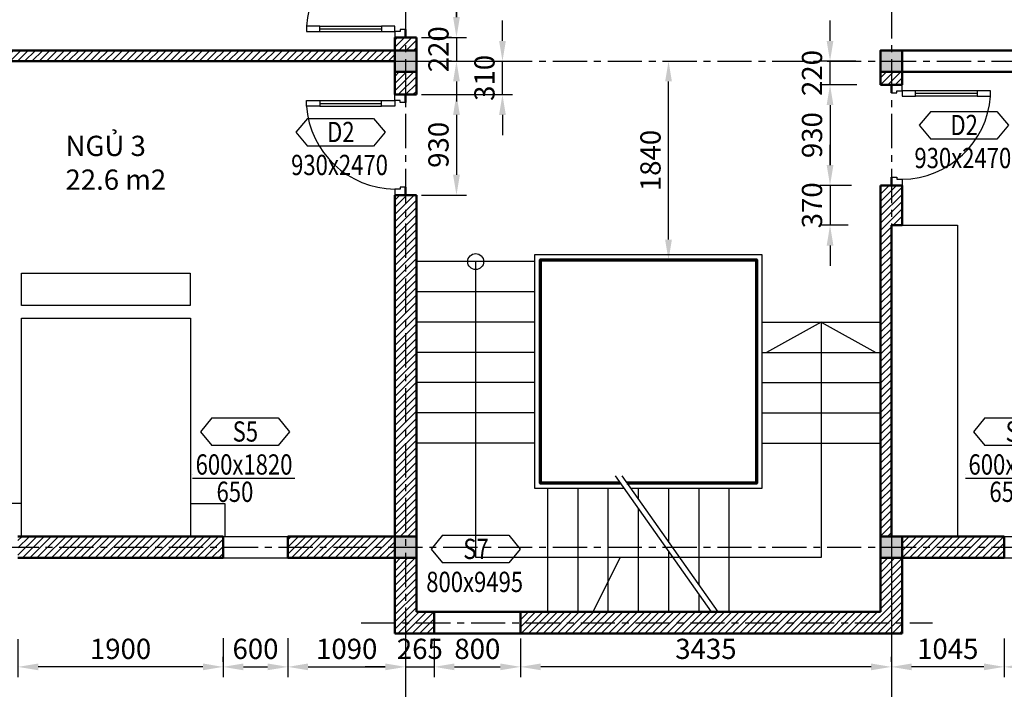
# Model space of a CAD drawing. Units: millimetres. Extents: x -446301 to -15901, y -153170 to -69002.
# Drawn here: x -102408 to -93288, y -86163 to -79963 of the extents above; entities that cross this region are included whole.
import ezdxf
from ezdxf.enums import TextEntityAlignment as Align

# ---------------------------------------------------------------- set-up
doc = ezdxf.new("R2010")
doc.units = ezdxf.units.MM
doc.linetypes.add('CENTER', pattern=[50.8, 31.75, -6.35, 6.35, -6.35])
for name, color, linetype in [('A-ANNO-DIM', 42, 'Continuous'), ('A-ANNO-FURN', 144, 'Continuous'), ('A-ANNO-HATCH', 9, 'Continuous'), ('A-ANNO-TEXT', 3, 'Continuous'), ('A-OBJECT-GLASS', 152, 'Continuous'), ('A-SKTCH-GRID', 8, 'CENTER')]:
    doc.layers.add(name, color=color, linetype=linetype)
for name, color, linetype, lineweight in [('A-OBJECT-CONCRETE', 2, 'Continuous', 50), ('A-OBJECT-STEEL', 6, 'Continuous', 70), ('A-OBJECT-WALL', 4, 'Continuous', 50)]:
    doc.layers.add(name, color=color, linetype=linetype, lineweight=lineweight)
doc.styles.add('TXTD', font='arial.ttf')
doc.styles.add('TXTS', font='arial.ttf', dxfattribs={"width": 0.8})
doc.dimstyles.new('DIM75', dxfattribs={"dimscale": 75, "dimtxt": 2.5, "dimasz": 2.5, "dimexe": 1.25, "dimexo": 0.625, "dimtad": 1, "dimdec": 0, "dimtxsty": 'TXTS', "dimcen": 2.5, "dimadec": 0, "dimazin": 0, "dimtfac": 1, "dimtdec": 0, "dimtmove": 0, "dimatfit": 3, "dimfxl": 0, "dimarcsym": 0})
pattern_1 = [(45, (-192942.59, -81011.635), (-33.67596, 33.67596), [])]

# ---------------------------------------------------------------- blocks, each defined once
blk = doc.blocks.new('cot')
at = {"layer": 'A-OBJECT-CONCRETE'}
blk.add_hatch(color=256, dxfattribs=at).paths.add_polyline_path([(1094.2, 6908.3), (1094.2, 7108.3), (894.2, 7108.3), (894.2, 6908.3)])
blk.add_lwpolyline([(894.2, 6908.3), (1094.2, 6908.3), (1094.2, 7108.3), (894.2, 7108.3)], close=True, dxfattribs=at)
blk = doc.blocks.new('Tru')
at = {"layer": 'A-OBJECT-WALL'}
blk.add_blockref('cot', (-994.2, -7008.3), dxfattribs=at)
blk = doc.blocks.new('So cua')
at = {"layer": 'A-ANNO-TEXT'}
for p, q in [((-306.5, 256.2), (-412.8, 128.1)), ((-306.5, 256.2), (306.5, 256.2)), ((306.5, 256.2), (412.8, 128.1)), ((-412.8, 128.1), (-306.5, 0)), ((412.8, 128.1), (306.5, 0)), ((306.5, 0), (-306.5, 0))]:
    blk.add_line(p, q, dxfattribs=at)
at = {"layer": 'A-ANNO-TEXT', "style": 'TXTS', "width": 0.8}
for tag, p in [('DN', (3, 36.7)), ('000X0000', (-9.3, -268.7))]:
    blk.add_attdef(tag, text='', height=187.5, dxfattribs=at).set_placement(p, align=Align.CENTER)
blk = doc.blocks.new('so cua 1')
at = {"layer": 'A-ANNO-DIM'}
blk.add_line((-474.5, 31.7), (-474.5, 31.7), dxfattribs=at)
at = {"layer": 'A-ANNO-TEXT'}
for p, q in [((-293.9, 556.6), (-400.3, 428.5)), ((-293.9, 556.6), (319, 556.6)), ((319, 556.6), (425.4, 428.5)), ((-400.3, 428.5), (-293.9, 300.4)), ((425.4, 428.5), (319, 300.4)), ((319, 300.4), (-293.9, 300.4)), ((-474.5, 0), (474.5, 0))]:
    blk.add_line(p, q, dxfattribs=at)
at = {"layer": 'A-ANNO-TEXT', "style": 'TXTS', "width": 0.8}
for tag, p in [('DN', (15.6, 337.1)), ('000X0000', (3.2, 31.7))]:
    blk.add_attdef(tag, text='', height=187.5, dxfattribs=at).set_placement(p, align=Align.CENTER)
blk.add_attdef('0000', (-251.4, -221.2), '', height=187.5, dxfattribs=at)
blk = doc.blocks.new('*D124')
at = {"layer": 'A-ANNO-DIM', "color": 0, "lineweight": -2, "transparency": 16777216}
for p, q in [((-93289.1, -85691.6), (-93289.1, -86048.9)), ((-92689.1, -85690.9), (-92689.1, -86048.9)), ((-93101.6, -85955.2), (-92876.6, -85955.2))]:
    blk.add_line(p, q, dxfattribs=at)
at = {"layer": 'A-ANNO-DIM', "color": 0, "transparency": 16777216}
for points in [[(-93101.6, -85923.9), (-93101.6, -85986.4), (-93289.1, -85955.2)], [(-92876.6, -85923.9), (-92876.6, -85986.4), (-92689.1, -85955.2)]]:
    blk.add_solid(points, dxfattribs=at)
at = {"layer": 'Defpoints', "color": 0, "transparency": 16777216}
for p in [(-93289.1, -85644.7), (-92689.1, -85644), (-92689.1, -85955.2)]:
    blk.add_point(p, dxfattribs=at)
at = {"layer": 'A-ANNO-DIM', "color": 0, "transparency": 16777216, "insert": (-92989.1, -85812.6), "char_height": 187.5, "attachment_point": 5, "style": 'TXTS', "bg_fill": 3, "box_fill_scale": 1.1, "bg_fill_color": 256, "bg_fill_true_color": 13158600, "bg_fill_transparency": 0}
blk.add_mtext('600', dxfattribs=at)
blk = doc.blocks.new('*D125')
at = {"layer": 'A-ANNO-DIM', "color": 0, "lineweight": -2, "transparency": 16777216}
for p, q in [((-94334.1, -83417.4), (-94334.1, -86048.9)), ((-93476.6, -85955.2), (-94146.6, -85955.2)), ((-93289.1, -86002.1), (-93289.1, -86048.9))]:
    blk.add_line(p, q, dxfattribs=at)
at = {"layer": 'A-ANNO-DIM', "color": 0, "transparency": 16777216}
for points in [[(-94146.6, -85923.9), (-94146.6, -85986.4), (-94334.1, -85955.2)], [(-93476.6, -85923.9), (-93476.6, -85986.4), (-93289.1, -85955.2)]]:
    blk.add_solid(points, dxfattribs=at)
at = {"layer": 'Defpoints', "color": 0, "transparency": 16777216}
for p in [(-94334.1, -83370.5), (-94334.1, -85955.2), (-93289.1, -85955.2)]:
    blk.add_point(p, dxfattribs=at)
at = {"layer": 'A-ANNO-DIM', "color": 0, "transparency": 16777216, "insert": (-93811.6, -85812.6), "char_height": 187.5, "attachment_point": 5, "style": 'TXTS', "bg_fill": 3, "box_fill_scale": 1.1, "bg_fill_color": 256, "bg_fill_true_color": 13158600, "bg_fill_transparency": 0}
blk.add_mtext('1045', dxfattribs=at)
blk = doc.blocks.new('*D126')
at = {"layer": 'A-ANNO-DIM', "color": 0, "lineweight": -2, "transparency": 16777216}
for p, q in [((-97769.1, -85693.4), (-97769.1, -86048.9)), ((-94334.1, -85908.3), (-94334.1, -85861.4)), ((-94521.6, -85955.2), (-97581.6, -85955.2))]:
    blk.add_line(p, q, dxfattribs=at)
at = {"layer": 'A-ANNO-DIM', "color": 0, "transparency": 16777216}
for points in [[(-97581.6, -85923.9), (-97581.6, -85986.4), (-97769.1, -85955.2)], [(-94521.6, -85923.9), (-94521.6, -85986.4), (-94334.1, -85955.2)]]:
    blk.add_solid(points, dxfattribs=at)
at = {"layer": 'Defpoints', "color": 0, "transparency": 16777216}
for p in [(-97769.1, -85646.6), (-97769.1, -85955.2), (-94334.1, -85955.2)]:
    blk.add_point(p, dxfattribs=at)
at = {"layer": 'A-ANNO-DIM', "color": 0, "transparency": 16777216, "insert": (-96051.6, -85812.5), "char_height": 187.5, "attachment_point": 5, "style": 'TXTS', "bg_fill": 3, "box_fill_scale": 1.1, "bg_fill_color": 256, "bg_fill_true_color": 13158600, "bg_fill_transparency": 0}
blk.add_mtext('3435', dxfattribs=at)
blk = doc.blocks.new('*D127')
at = {"layer": 'A-ANNO-DIM', "color": 0, "lineweight": -2, "transparency": 16777216}
for p, q in [((-98569.1, -85693.4), (-98569.1, -86048.9)), ((-97769.1, -85693.4), (-97769.1, -86048.9)), ((-98381.6, -85955.2), (-97956.6, -85955.2))]:
    blk.add_line(p, q, dxfattribs=at)
at = {"layer": 'A-ANNO-DIM', "color": 0, "transparency": 16777216}
for points in [[(-98381.6, -85923.9), (-98381.6, -85986.4), (-98569.1, -85955.2)], [(-97956.6, -85923.9), (-97956.6, -85986.4), (-97769.1, -85955.2)]]:
    blk.add_solid(points, dxfattribs=at)
at = {"layer": 'Defpoints', "color": 0, "transparency": 16777216}
for p in [(-98569.1, -85646.6), (-97769.1, -85646.6), (-97769.1, -85955.2)]:
    blk.add_point(p, dxfattribs=at)
at = {"layer": 'A-ANNO-DIM', "color": 0, "transparency": 16777216, "insert": (-98169.1, -85812.6), "char_height": 187.5, "attachment_point": 5, "style": 'TXTS', "bg_fill": 3, "box_fill_scale": 1.1, "bg_fill_color": 256, "bg_fill_true_color": 13158600, "bg_fill_transparency": 0}
blk.add_mtext('800', dxfattribs=at)
blk = doc.blocks.new('*D128')
at = {"layer": 'A-ANNO-DIM', "color": 0, "lineweight": -2, "transparency": 16777216}
for p, q in [((-98834.1, -85693.4), (-98834.1, -86048.9)), ((-98569.1, -85693.4), (-98569.1, -86048.9)), ((-99021.6, -85955.2), (-99209.1, -85955.2)), ((-98834.1, -85955.2), (-98569.1, -85955.2)), ((-98381.6, -85955.2), (-98194.1, -85955.2))]:
    blk.add_line(p, q, dxfattribs=at)
at = {"layer": 'A-ANNO-DIM', "color": 0, "transparency": 16777216}
for points in [[(-99021.6, -85923.9), (-99021.6, -85986.4), (-98834.1, -85955.2)], [(-98381.6, -85923.9), (-98381.6, -85986.4), (-98569.1, -85955.2)]]:
    blk.add_solid(points, dxfattribs=at)
at = {"layer": 'Defpoints', "color": 0, "transparency": 16777216}
blk.add_point((-98569.1, -85955.2), dxfattribs=at)
at = {"layer": 'A-ANNO-DIM', "color": 0, "transparency": 16777216, "insert": (-98701.6, -85812.6), "char_height": 187.5, "attachment_point": 5, "style": 'TXTS', "bg_fill": 3, "box_fill_scale": 1.1, "bg_fill_color": 256, "bg_fill_true_color": 13158600, "bg_fill_transparency": 0}
blk.add_mtext('265', dxfattribs=at)
at = {"layer": 'Defpoints', "color": 0, "transparency": 16777216}
for p in [(-98834.1, -85646.6), (-98569.1, -85646.6)]:
    blk.add_point(p, dxfattribs=at)
blk = doc.blocks.new('*D129')
at = {"layer": 'A-ANNO-DIM', "color": 0, "lineweight": -2, "transparency": 16777216}
for p, q in [((-99924.1, -85688.9), (-99924.1, -86048.9)), ((-98834.1, -85740.3), (-98834.1, -86048.9)), ((-99736.6, -85955.2), (-99021.6, -85955.2))]:
    blk.add_line(p, q, dxfattribs=at)
at = {"layer": 'A-ANNO-DIM', "color": 0, "transparency": 16777216}
for points in [[(-99736.6, -85923.9), (-99736.6, -85986.4), (-99924.1, -85955.2)], [(-99021.6, -85923.9), (-99021.6, -85986.4), (-98834.1, -85955.2)]]:
    blk.add_solid(points, dxfattribs=at)
at = {"layer": 'Defpoints', "color": 0, "transparency": 16777216}
for p in [(-99924.1, -85642), (-98834.1, -85693.4), (-98834.1, -85955.2)]:
    blk.add_point(p, dxfattribs=at)
at = {"layer": 'A-ANNO-DIM', "color": 0, "transparency": 16777216, "insert": (-99379.1, -85812.6), "char_height": 187.5, "attachment_point": 5, "style": 'TXTS', "bg_fill": 3, "box_fill_scale": 1.1, "bg_fill_color": 256, "bg_fill_true_color": 13158600, "bg_fill_transparency": 0}
blk.add_mtext('1090', dxfattribs=at)
blk = doc.blocks.new('*D130')
at = {"layer": 'A-ANNO-DIM', "color": 0, "lineweight": -2, "transparency": 16777216}
for p, q in [((-100524.1, -85688.9), (-100524.1, -86048.9)), ((-99924.1, -85688.9), (-99924.1, -86048.9)), ((-100336.6, -85955.2), (-100111.6, -85955.2))]:
    blk.add_line(p, q, dxfattribs=at)
at = {"layer": 'A-ANNO-DIM', "color": 0, "transparency": 16777216}
for points in [[(-100336.6, -85923.9), (-100336.6, -85986.4), (-100524.1, -85955.2)], [(-100111.6, -85923.9), (-100111.6, -85986.4), (-99924.1, -85955.2)]]:
    blk.add_solid(points, dxfattribs=at)
at = {"layer": 'Defpoints', "color": 0, "transparency": 16777216}
for p in [(-100524.1, -85642), (-99924.1, -85642), (-99924.1, -85955.2)]:
    blk.add_point(p, dxfattribs=at)
at = {"layer": 'A-ANNO-DIM', "color": 0, "transparency": 16777216, "insert": (-100224.1, -85812.6), "char_height": 187.5, "attachment_point": 5, "style": 'TXTS', "bg_fill": 3, "box_fill_scale": 1.1, "bg_fill_color": 256, "bg_fill_true_color": 13158600, "bg_fill_transparency": 0}
blk.add_mtext('600', dxfattribs=at)
blk = doc.blocks.new('*D131')
at = {"layer": 'A-ANNO-DIM', "color": 0, "lineweight": -2, "transparency": 16777216}
for p, q in [((-102424.1, -85698), (-102424.1, -86048.9)), ((-100524.1, -85908.3), (-100524.1, -85861.4)), ((-100711.6, -85955.2), (-102236.6, -85955.2))]:
    blk.add_line(p, q, dxfattribs=at)
at = {"layer": 'A-ANNO-DIM', "color": 0, "transparency": 16777216}
for points in [[(-102236.6, -85923.9), (-102236.6, -85986.4), (-102424.1, -85955.2)], [(-100711.6, -85923.9), (-100711.6, -85986.4), (-100524.1, -85955.2)]]:
    blk.add_solid(points, dxfattribs=at)
at = {"layer": 'Defpoints', "color": 0, "transparency": 16777216}
for p in [(-102424.1, -85651.1), (-102424.1, -85955.2), (-100524.1, -85955.2)]:
    blk.add_point(p, dxfattribs=at)
at = {"layer": 'A-ANNO-DIM', "color": 0, "transparency": 16777216, "insert": (-101474.1, -85812.6), "char_height": 187.5, "attachment_point": 5, "style": 'TXTS', "bg_fill": 3, "box_fill_scale": 1.1, "bg_fill_color": 256, "bg_fill_true_color": 13158600, "bg_fill_transparency": 0}
blk.add_mtext('1900', dxfattribs=at)
blk = doc.blocks.new('*D143')
at = {"layer": 'A-ANNO-DIM', "color": 0, "lineweight": -2, "transparency": 16777216}
for p, q in [((-98409.2, -79196.6), (-98456.1, -79196.6)), ((-98362.4, -79384.1), (-98362.4, -79939.1)), ((-98687.2, -80126.6), (-98268.6, -80126.6))]:
    blk.add_line(p, q, dxfattribs=at)
at = {"layer": 'A-ANNO-DIM', "color": 0, "transparency": 16777216}
for points in [[(-98393.6, -79384.1), (-98331.1, -79384.1), (-98362.4, -79196.6)], [(-98393.6, -79939.1), (-98331.1, -79939.1), (-98362.4, -80126.6)]]:
    blk.add_solid(points, dxfattribs=at)
at = {"layer": 'Defpoints', "color": 0, "transparency": 16777216}
for p in [(-98362.4, -79196.6), (-98734.1, -80126.6), (-98362.4, -80126.6)]:
    blk.add_point(p, dxfattribs=at)
at = {"layer": 'A-ANNO-DIM', "color": 0, "transparency": 16777216, "insert": (-98505, -79661.6), "char_height": 187.5, "attachment_point": 5, "rotation": 90, "style": 'TXTS', "bg_fill": 3, "box_fill_scale": 1.1, "bg_fill_color": 256, "bg_fill_true_color": 13158600, "bg_fill_transparency": 0}
blk.add_mtext('930', dxfattribs=at)
blk = doc.blocks.new('*D144')
at = {"layer": 'A-ANNO-DIM', "color": 0, "lineweight": -2, "transparency": 16777216}
for p, q in [((-98362.4, -79939.1), (-98362.4, -79751.6)), ((-98409.2, -80126.6), (-98456.1, -80126.6)), ((-98362.4, -80126.6), (-98362.4, -80346.6)), ((-98409.2, -80346.6), (-98456.1, -80346.6)), ((-98362.4, -80534.1), (-98362.4, -80721.6))]:
    blk.add_line(p, q, dxfattribs=at)
at = {"layer": 'A-ANNO-DIM', "color": 0, "transparency": 16777216}
for points in [[(-98393.6, -79939.1), (-98331.1, -79939.1), (-98362.4, -80126.6)], [(-98393.6, -80534.1), (-98331.1, -80534.1), (-98362.4, -80346.6)]]:
    blk.add_solid(points, dxfattribs=at)
at = {"layer": 'Defpoints', "color": 0, "transparency": 16777216}
for p in [(-98362.4, -80126.6), (-98362.4, -80346.6), (-98362.4, -80346.6)]:
    blk.add_point(p, dxfattribs=at)
at = {"layer": 'A-ANNO-DIM', "color": 0, "transparency": 16777216, "insert": (-98505, -80236.6), "char_height": 187.5, "attachment_point": 5, "rotation": 90, "style": 'TXTS', "bg_fill": 3, "box_fill_scale": 1.1, "bg_fill_color": 256, "bg_fill_true_color": 13158600, "bg_fill_transparency": 0}
blk.add_mtext('220', dxfattribs=at)
blk = doc.blocks.new('*D145')
at = {"layer": 'A-ANNO-DIM', "color": 0, "lineweight": -2, "transparency": 16777216}
for p, q in [((-97936.4, -80159.1), (-97936.4, -79971.6)), ((-98687.2, -80346.6), (-97842.6, -80346.6)), ((-97936.4, -80656.6), (-97936.4, -80346.6)), ((-98687.2, -80656.6), (-97842.6, -80656.6)), ((-97936.4, -80844.1), (-97936.4, -81031.6))]:
    blk.add_line(p, q, dxfattribs=at)
at = {"layer": 'A-ANNO-DIM', "color": 0, "transparency": 16777216}
for points in [[(-97967.6, -80159.1), (-97905.1, -80159.1), (-97936.4, -80346.6)], [(-97967.6, -80844.1), (-97905.1, -80844.1), (-97936.4, -80656.6)]]:
    blk.add_solid(points, dxfattribs=at)
at = {"layer": 'Defpoints', "color": 0, "transparency": 16777216}
for p in [(-98734.1, -80346.6), (-97936.4, -80346.6), (-98734.1, -80656.6)]:
    blk.add_point(p, dxfattribs=at)
at = {"layer": 'A-ANNO-DIM', "color": 0, "transparency": 16777216, "insert": (-98079, -80501.6), "char_height": 187.5, "attachment_point": 5, "rotation": 90, "style": 'TXTS', "bg_fill": 3, "box_fill_scale": 1.1, "bg_fill_color": 256, "bg_fill_true_color": 13158600, "bg_fill_transparency": 0}
blk.add_mtext('310', dxfattribs=at)
blk = doc.blocks.new('*D146')
at = {"layer": 'A-ANNO-DIM', "color": 0, "lineweight": -2, "transparency": 16777216}
for p, q in [((-98687.2, -80656.6), (-98268.6, -80656.6)), ((-98362.4, -80844.1), (-98362.4, -81399.1)), ((-98687.2, -81586.6), (-98268.6, -81586.6))]:
    blk.add_line(p, q, dxfattribs=at)
at = {"layer": 'A-ANNO-DIM', "color": 0, "transparency": 16777216}
for points in [[(-98393.6, -80844.1), (-98331.1, -80844.1), (-98362.4, -80656.6)], [(-98393.6, -81399.1), (-98331.1, -81399.1), (-98362.4, -81586.6)]]:
    blk.add_solid(points, dxfattribs=at)
at = {"layer": 'Defpoints', "color": 0, "transparency": 16777216}
for p in [(-98734.1, -80656.6), (-98734.1, -81586.6), (-98362.4, -81586.6)]:
    blk.add_point(p, dxfattribs=at)
at = {"layer": 'A-ANNO-DIM', "color": 0, "transparency": 16777216, "insert": (-98505, -81121.6), "char_height": 187.5, "attachment_point": 5, "rotation": 90, "style": 'TXTS', "bg_fill": 3, "box_fill_scale": 1.1, "bg_fill_color": 256, "bg_fill_true_color": 13158600, "bg_fill_transparency": 0}
blk.add_mtext('930', dxfattribs=at)
blk = doc.blocks.new('*D147')
at = {"layer": 'A-ANNO-DIM', "color": 0, "lineweight": -2, "transparency": 16777216}
for p, q in [((-96363.4, -80346.6), (-96304.6, -80346.6)), ((-96398.3, -81999.1), (-96398.3, -80534.1)), ((-96363.4, -82186.6), (-96304.6, -82186.6))]:
    blk.add_line(p, q, dxfattribs=at)
at = {"layer": 'A-ANNO-DIM', "color": 0, "transparency": 16777216}
for points in [[(-96429.6, -80534.1), (-96367.1, -80534.1), (-96398.3, -80346.6)], [(-96429.6, -81999.1), (-96367.1, -81999.1), (-96398.3, -82186.6)]]:
    blk.add_solid(points, dxfattribs=at)
at = {"layer": 'Defpoints', "color": 0, "transparency": 16777216}
for p in [(-96410.3, -80346.6), (-96398.3, -80346.6), (-96410.3, -82186.6)]:
    blk.add_point(p, dxfattribs=at)
at = {"layer": 'A-ANNO-DIM', "color": 0, "transparency": 16777216, "insert": (-96540.9, -81266.6), "char_height": 187.5, "attachment_point": 5, "rotation": 90, "style": 'TXTS', "bg_fill": 3, "box_fill_scale": 1.1, "bg_fill_color": 256, "bg_fill_true_color": 13158600, "bg_fill_transparency": 0}
blk.add_mtext('1840', dxfattribs=at)
blk = doc.blocks.new('*D148')
at = {"layer": 'A-ANNO-DIM', "color": 0, "lineweight": -2, "transparency": 16777216}
for p, q in [((-94902.1, -80159.1), (-94902.1, -79971.6)), ((-94664.5, -80346.6), (-94995.8, -80346.6)), ((-94902.1, -80566.6), (-94902.1, -80346.6)), ((-94653.9, -80566.6), (-94995.8, -80566.6)), ((-94902.1, -80754.1), (-94902.1, -80941.6))]:
    blk.add_line(p, q, dxfattribs=at)
at = {"layer": 'A-ANNO-DIM', "color": 0, "transparency": 16777216}
for points in [[(-94933.3, -80159.1), (-94870.8, -80159.1), (-94902.1, -80346.6)], [(-94933.3, -80754.1), (-94870.8, -80754.1), (-94902.1, -80566.6)]]:
    blk.add_solid(points, dxfattribs=at)
at = {"layer": 'Defpoints', "color": 0, "transparency": 16777216}
for p in [(-94902.1, -80346.6), (-94617.6, -80346.6), (-94607, -80566.6)]:
    blk.add_point(p, dxfattribs=at)
at = {"layer": 'A-ANNO-DIM', "color": 0, "transparency": 16777216, "insert": (-95044.7, -80456.6), "char_height": 187.5, "attachment_point": 5, "rotation": 90, "style": 'TXTS', "bg_fill": 3, "box_fill_scale": 1.1, "bg_fill_color": 256, "bg_fill_true_color": 13158600, "bg_fill_transparency": 0}
blk.add_mtext('220', dxfattribs=at)
blk = doc.blocks.new('*D149')
at = {"layer": 'A-ANNO-DIM', "color": 0, "lineweight": -2, "transparency": 16777216}
for p, q in [((-94700.7, -80566.6), (-94995.8, -80566.6)), ((-94902.1, -80754.1), (-94902.1, -81309.1)), ((-94701.7, -81496.6), (-94995.8, -81496.6))]:
    blk.add_line(p, q, dxfattribs=at)
at = {"layer": 'A-ANNO-DIM', "color": 0, "transparency": 16777216}
for points in [[(-94933.3, -80754.1), (-94870.8, -80754.1), (-94902.1, -80566.6)], [(-94933.3, -81309.1), (-94870.8, -81309.1), (-94902.1, -81496.6)]]:
    blk.add_solid(points, dxfattribs=at)
at = {"layer": 'Defpoints', "color": 0, "transparency": 16777216}
for p in [(-94653.9, -80566.6), (-94902.1, -81496.6), (-94654.8, -81496.6)]:
    blk.add_point(p, dxfattribs=at)
at = {"layer": 'A-ANNO-DIM', "color": 0, "transparency": 16777216, "insert": (-95044.7, -81031.6), "char_height": 187.5, "attachment_point": 5, "rotation": 90, "style": 'TXTS', "bg_fill": 3, "box_fill_scale": 1.1, "bg_fill_color": 256, "bg_fill_true_color": 13158600, "bg_fill_transparency": 0}
blk.add_mtext('930', dxfattribs=at)
blk = doc.blocks.new('*D150')
at = {"layer": 'A-ANNO-DIM', "color": 0, "lineweight": -2, "transparency": 16777216}
for p, q in [((-94902.1, -81309.1), (-94902.1, -81121.6)), ((-94748.5, -81496.6), (-94995.8, -81496.6)), ((-94902.1, -81496.6), (-94902.1, -81866.6)), ((-94735.2, -81866.6), (-94995.8, -81866.6)), ((-94902.1, -82054.1), (-94902.1, -82241.6))]:
    blk.add_line(p, q, dxfattribs=at)
at = {"layer": 'A-ANNO-DIM', "color": 0, "transparency": 16777216}
for points in [[(-94933.3, -81309.1), (-94870.8, -81309.1), (-94902.1, -81496.6)], [(-94933.3, -82054.1), (-94870.8, -82054.1), (-94902.1, -81866.6)]]:
    blk.add_solid(points, dxfattribs=at)
at = {"layer": 'Defpoints', "color": 0, "transparency": 16777216}
for p in [(-94701.7, -81496.6), (-94902.1, -81866.6), (-94688.4, -81866.6)]:
    blk.add_point(p, dxfattribs=at)
at = {"layer": 'A-ANNO-DIM', "color": 0, "transparency": 16777216, "insert": (-95044.7, -81681.6), "char_height": 187.5, "attachment_point": 5, "rotation": 90, "style": 'TXTS', "bg_fill": 3, "box_fill_scale": 1.1, "bg_fill_color": 256, "bg_fill_true_color": 13158600, "bg_fill_transparency": 0}
blk.add_mtext('370', dxfattribs=at)

msp = doc.modelspace()

# ---------------------------------------------------------------- hatches: boundary and pattern name
at = {"layer": 'A-ANNO-HATCH'}
h = msp.add_hatch(dxfattribs=at)
h.set_pattern_fill('ANSI31', color=256, scale=15, style=0)
h.set_pattern_definition(pattern_1)
h.paths.add_polyline_path([(-98734.1, -80126.6), (-98834.1, -80126.6), (-98834.1, -80246.6), (-98734.1, -80246.6)])
h.paths.add_polyline_path([(-98834.1, -80126.6), (-98934.1, -80126.6), (-98934.1, -80246.6), (-98834.1, -80246.6)])
h = msp.add_hatch(dxfattribs=at)
h.set_pattern_fill('ANSI31', color=256, scale=15, style=0)
h.set_pattern_definition(pattern_1)
h.paths.add_polyline_path([(-98934.1, -80346.6), (-98934.1, -80246.6), (-104284.1, -80246.6), (-104284.1, -80346.6)])
h = msp.add_hatch(dxfattribs=at)
h.set_pattern_fill('ANSI31', color=256, scale=15, style=0)
h.set_pattern_definition(pattern_1)
h.paths.add_polyline_path([(-98934.1, -80656.6), (-98834.1, -80656.6), (-98834.1, -80446.6), (-98934.1, -80446.6)])
h.paths.add_polyline_path([(-98834.1, -80656.6), (-98734.1, -80656.6), (-98734.1, -80446.6), (-98834.1, -80446.6)])
h.paths.add_polyline_path([(-98834.1, -81586.6), (-98934.1, -81586.6), (-98934.1, -84746.6), (-98834.1, -84746.6)])
h.paths.add_polyline_path([(-98734.1, -81586.6), (-98834.1, -81586.6), (-98834.1, -84746.6), (-98734.1, -84746.6)])
h = msp.add_hatch(dxfattribs=at)
h.set_pattern_fill('ANSI31', color=256, scale=15, style=0)
h.set_pattern_definition(pattern_1)
h.paths.add_polyline_path([(-94334.1, -80446.6), (-94434.1, -80446.6), (-94434.1, -80566.6), (-94334.1, -80566.6)])
h.paths.add_polyline_path([(-94334.1, -80566.6), (-94234.1, -80566.6), (-94234.1, -80446.6), (-94334.1, -80446.6)])
h = msp.add_hatch(dxfattribs=at)
h.set_pattern_fill('ANSI31', color=256, scale=15, style=0)
h.set_pattern_definition(pattern_1)
h.paths.add_polyline_path([(-94234.1, -81496.6), (-94334.1, -81496.6), (-94334.1, -81866.6), (-94234.1, -81866.6)])
h.paths.add_polyline_path([(-94334.1, -81496.6), (-94434.1, -81496.6), (-94434.1, -84746.6), (-94334.1, -84746.6), (-94334.1, -81866.6)])
h = msp.add_hatch(dxfattribs=at)
h.set_pattern_fill('ANSI31', color=256, scale=15, style=0)
h.set_pattern_definition(pattern_1)
h.paths.add_polyline_path([(-104284.1, -84746.6), (-104284.1, -84846.6), (-103025.1, -84846.6), (-103025.1, -84746.6)])
h.paths.add_polyline_path([(-104284.1, -84846.6), (-104284.1, -84946.6), (-103025.1, -84946.6), (-103025.1, -84846.6)])
h.paths.add_polyline_path([(-100524.1, -84846.6), (-100524.1, -84746.6), (-102424.1, -84746.6), (-102424.1, -84846.6)])
h.paths.add_polyline_path([(-100524.1, -84946.6), (-100524.1, -84846.6), (-102424.1, -84846.6), (-102424.1, -84946.6)])
h.paths.add_polyline_path([(-98934.1, -84846.6), (-98934.1, -84746.6), (-99924.1, -84746.6), (-99924.1, -84846.6)])
h.paths.add_polyline_path([(-98934.1, -84946.6), (-98934.1, -84846.6), (-99924.1, -84846.6), (-99924.1, -84946.6)])
h = msp.add_hatch(dxfattribs=at)
h.set_pattern_fill('ANSI31', color=256, scale=15, style=0)
h.set_pattern_definition(pattern_1)
h.paths.add_polyline_path([(-93289.1, -84846.6), (-93289.1, -84746.6), (-94234.1, -84746.6), (-94234.1, -84846.6)])
h.paths.add_polyline_path([(-93289.1, -84946.6), (-93289.1, -84846.6), (-94234.1, -84846.6), (-94234.1, -84946.6)])
h = msp.add_hatch(dxfattribs=at)
h.set_pattern_fill('ANSI31', color=256, scale=15, style=0)
h.set_pattern_definition(pattern_1)
h.paths.add_polyline_path([(-98734.1, -84946.6), (-98834.1, -84946.6), (-98834.1, -85546.6), (-98569.1, -85546.6), (-98569.1, -85446.6), (-98734.1, -85446.6)])
h.paths.add_polyline_path([(-98834.1, -84946.6), (-98934.1, -84946.6), (-98934.1, -85546.6), (-98834.1, -85546.6)])
h.paths.add_polyline_path([(-98934.1, -85646.6), (-98834.1, -85646.6), (-98834.1, -85546.6), (-98934.1, -85546.6)])
h.paths.add_polyline_path([(-98569.1, -85646.6), (-98569.1, -85546.6), (-98834.1, -85546.6), (-98834.1, -85646.6)])
h = msp.add_hatch(dxfattribs=at)
h.set_pattern_fill('ANSI31', color=256, scale=15, style=0)
h.set_pattern_definition(pattern_1)
h.paths.add_polyline_path([(-94334.1, -85546.6), (-94334.1, -84946.6), (-94434.1, -84946.6), (-94434.1, -85446.6), (-97769.1, -85446.6), (-97769.1, -85546.6)])
h.paths.add_polyline_path([(-94334.1, -85646.6), (-94334.1, -85546.6), (-97769.1, -85546.6), (-97769.1, -85646.6)])
h.paths.add_polyline_path([(-94334.1, -85546.6), (-94234.1, -85546.6), (-94234.1, -84946.6), (-94334.1, -84946.6)])
h.paths.add_polyline_path([(-94334.1, -85646.6), (-94234.1, -85646.6), (-94234.1, -85546.6), (-94334.1, -85546.6)])

# ---------------------------------------------------------------- linework, layer by layer
at = {"layer": 'A-ANNO-FURN'}
for p, q in [((-99628.5, -80021.2), (-99058.1, -80021.2)), ((-99628.5, -80046), (-99058.1, -80046)), ((-99628.5, -80070.8), (-99058.1, -80070.8)), ((-98884.5, -80070.8), (-98934.1, -80070.8)), ((-98934.1, -80070.8), (-98934.1, -80126.6)), ((-98834.1, -80052.2), (-98884.5, -80052.2)), ((-98884.5, -80052.2), (-98884.5, -80070.8)), ((-98934.1, -80126.6), (-98834.1, -80126.6)), ((-94234.1, -80566.6), (-94334.1, -80566.6)), ((-94283.7, -80641), (-94283.7, -80622.4)), ((-94283.7, -80622.4), (-94234.1, -80622.4)), ((-94234.1, -80622.4), (-94234.1, -80566.6)), ((-93539.7, -80622.4), (-94110.1, -80622.4)), ((-99628.5, -80712.4), (-99058.1, -80712.4)), ((-98934.1, -80656.6), (-98834.1, -80656.6)), ((-98934.1, -80712.4), (-98934.1, -80656.6)), ((-98884.5, -80712.4), (-98934.1, -80712.4)), ((-98884.5, -80731), (-98884.5, -80712.4)), ((-94334.1, -80641), (-94283.7, -80641)), ((-93539.7, -80647.2), (-94110.1, -80647.2)), ((-93539.7, -80672), (-94110.1, -80672)), ((-99628.5, -80737.2), (-99058.1, -80737.2)), ((-99628.5, -80762), (-99058.1, -80762)), ((-98834.1, -80731), (-98884.5, -80731)), ((-94334.1, -81422.2), (-94283.7, -81422.2)), ((-94283.7, -81422.2), (-94283.7, -81440.8)), ((-94283.7, -81440.8), (-94234.1, -81440.8)), ((-94234.1, -81440.8), (-94234.1, -81496.6)), ((-98884.5, -81530.8), (-98934.1, -81530.8)), ((-98934.1, -81530.8), (-98934.1, -81586.6)), ((-98834.1, -81512.2), (-98884.5, -81512.2)), ((-98884.5, -81512.2), (-98884.5, -81530.8)), ((-94234.1, -81496.6), (-94334.1, -81496.6)), ((-98934.1, -81586.6), (-98834.1, -81586.6)), ((-94234.1, -81866.6), (-93721.4, -81866.6)), ((-93721.4, -81866.6), (-93721.4, -84746.6)), ((-102390.5, -84442), (-102709.3, -84442)), ((-100827.6, -84442), (-100508.8, -84442)), ((-100508.8, -84442), (-100508.8, -84746.6))]:
    msp.add_line(p, q, dxfattribs=at)
for points in [[(-99628.5, -80070.8), (-99628.5, -80021.2), (-99752.5, -80021.2), (-99752.5, -80070.8)], [(-98934.1, -80070.8), (-98934.1, -80021.2), (-99058.1, -80021.2), (-99058.1, -80070.8)], [(-94234.1, -80622.4), (-94234.1, -80672), (-94110.1, -80672), (-94110.1, -80622.4)], [(-93539.7, -80622.4), (-93539.7, -80672), (-93415.7, -80672), (-93415.7, -80622.4)], [(-99628.5, -80712.4), (-99628.5, -80762), (-99752.5, -80762), (-99752.5, -80712.4)], [(-98934.1, -80712.4), (-98934.1, -80762), (-99058.1, -80762), (-99058.1, -80712.4)], [(-102392.7, -82308.2), (-100830.4, -82308.2), (-100830.4, -82607.8), (-102392.7, -82607.8)], [(-102390.5, -82725.3), (-100827.6, -82725.3), (-100827.6, -84746.6), (-102390.5, -84746.6)]]:
    msp.add_lwpolyline(points, close=True, dxfattribs=at)
for centre, start, end in [((-98923.5, -80083.6), 90.72669, 175.69349), ((-94244.6, -80609.5), 270.72669, 355.69349), ((-98923.5, -80699.5), 184.30651, 269.27331)]:
    msp.add_arc(centre, 831.3, start, end, dxfattribs=at)
at = {"layer": 'A-OBJECT-GLASS', "ltscale": 75}
for p, q in [((-98934.1, -80126.6), (-98834.1, -80126.6)), ((-94234.1, -80566.6), (-94334.1, -80566.6)), ((-98934.1, -80656.6), (-98834.1, -80656.6)), ((-94234.1, -81496.6), (-94334.1, -81496.6)), ((-98934.1, -81586.6), (-98834.1, -81586.6))]:
    msp.add_line(p, q, dxfattribs=at)
at = {"layer": 'A-OBJECT-GLASS'}
for p, q in [((-97635.1, -82202.9), (-98734.1, -82202.9)), ((-98184.6, -84943.1), (-98184.6, -82202.9)), ((-97635.1, -82482.9), (-98734.1, -82482.9)), ((-97635.1, -82762.9), (-98734.1, -82762.9)), ((-95533, -82762.9), (-94434.1, -82762.9)), ((-94983.5, -82762.9), (-95489.8, -83042.9)), ((-94983.5, -82762.9), (-94983.5, -84943.1)), ((-94983.5, -82762.9), (-94477.3, -83042.9)), ((-97635.1, -83042.9), (-98734.1, -83042.9)), ((-95533, -83042.9), (-94434.1, -83042.9)), ((-97635.1, -83322.9), (-98734.1, -83322.9)), ((-95533, -83322.9), (-94434.1, -83322.9)), ((-97635.1, -83602.9), (-98734.1, -83602.9)), ((-95533, -83602.9), (-94434.1, -83602.9)), ((-97635.1, -83882.9), (-98734.1, -83882.9)), ((-95533, -83882.9), (-94434.1, -83882.9)), ((-96891.9, -84187.1), (-96003.2, -85446.6)), ((-96830.7, -84187.1), (-95942, -85446.6)), ((-97518.9, -84303.6), (-97518.9, -85446.6)), ((-97238.9, -84303.6), (-97238.9, -85446.6)), ((-96958.9, -84303.6), (-96958.9, -85446.6)), ((-96678.9, -84303.6), (-96678.9, -84402.2)), ((-96398.9, -84303.6), (-96398.9, -84799)), ((-96118.9, -84303.6), (-96118.9, -85195.8)), ((-95838.9, -84303.6), (-95838.9, -85446.6)), ((-96678.9, -84488.9), (-96678.9, -85446.6)), ((-100524.1, -84746.6), (-99924.1, -84746.6)), ((-96398.9, -84885.7), (-96398.9, -85446.6)), ((-100524.1, -84946.6), (-99924.1, -84946.6)), ((-94983.5, -84943.1), (-98184.6, -84943.1)), ((-96847, -84943.1), (-97099.8, -85446.6)), ((-96118.9, -85282.6), (-96118.9, -85446.6))]:
    msp.add_line(p, q, dxfattribs=at)
msp.add_lwpolyline([(-96809.7, -84303.6), (-97635.1, -84303.6), (-97635.1, -82136.6), (-95533, -82136.6), (-95533, -84303.6), (-96748.5, -84303.6)], dxfattribs=at)
msp.add_circle((-98184.6, -82202.9), 73.8, dxfattribs=at)
at = {"layer": 'A-OBJECT-STEEL'}
msp.add_lwpolyline([(-96845, -84253.6), (-97585.1, -84253.6), (-97585.1, -82186.6), (-95583, -82186.6), (-95583, -84253.6), (-96783.8, -84253.6)], dxfattribs=at)
at = {"layer": 'A-OBJECT-WALL'}
for p, q in [((-98834.1, -80126.6), (-98834.1, -80052.2)), ((-98934.1, -80126.6), (-98734.1, -80126.6)), ((-98934.1, -80246.6), (-98934.1, -80126.6)), ((-98734.1, -80126.6), (-98934.1, -80126.6)), ((-98734.1, -80126.6), (-98934.1, -80126.6)), ((-98734.1, -80246.6), (-98734.1, -80126.6)), ((-104284.1, -80246.6), (-98934.1, -80246.6)), ((-98934.1, -80246.6), (-98934.1, -80656.6)), ((-98734.1, -80246.6), (-98734.1, -80656.6)), ((-94434.1, -80246.6), (-89104.1, -80246.6)), ((-104284.1, -80346.6), (-98934.1, -80346.6)), ((-94434.1, -80346.6), (-94434.1, -80566.6)), ((-94234.1, -80346.6), (-94234.1, -80566.6)), ((-89104.1, -80446.6), (-94434.1, -80446.6)), ((-94234.1, -80566.6), (-94434.1, -80566.6)), ((-94434.1, -80566.6), (-94234.1, -80566.6)), ((-94334.1, -80566.6), (-94334.1, -80641)), ((-98734.1, -80656.6), (-98934.1, -80656.6)), ((-98734.1, -80656.6), (-98934.1, -80656.6)), ((-98834.1, -80656.6), (-98834.1, -80731)), ((-94334.1, -81422.2), (-94334.1, -81496.6)), ((-98834.1, -81512.2), (-98834.1, -81586.6)), ((-94234.1, -81496.6), (-94434.1, -81496.6)), ((-94434.1, -81496.6), (-94434.1, -84746.6)), ((-94434.1, -81496.6), (-94234.1, -81496.6)), ((-94234.1, -81496.6), (-94234.1, -81866.6)), ((-98734.1, -81586.6), (-98934.1, -81586.6)), ((-98934.1, -81586.6), (-98934.1, -84746.6)), ((-98734.1, -81586.6), (-98934.1, -81586.6)), ((-98734.1, -81586.6), (-98734.1, -84946.6)), ((-94234.1, -81866.6), (-94334.1, -81866.6)), ((-94334.1, -81866.6), (-94334.1, -84746.6)), ((-94334.1, -81866.6), (-94334.1, -84746.6)), ((-100524.1, -84746.6), (-102424.1, -84746.6)), ((-100524.1, -84746.6), (-100524.1, -84946.6)), ((-99924.1, -84746.6), (-99924.1, -84946.6)), ((-99924.1, -84746.6), (-98734.1, -84746.6)), ((-94334.1, -84746.6), (-93289.1, -84746.6)), ((-93289.1, -84746.6), (-93289.1, -84946.6)), ((-94434.1, -84846.6), (-94434.1, -85446.6)), ((-100524.1, -84946.6), (-102424.1, -84946.6)), ((-99924.1, -84946.6), (-98934.1, -84946.6)), ((-98934.1, -84946.6), (-98934.1, -85646.6)), ((-98734.1, -84946.6), (-98734.1, -85446.6)), ((-94234.1, -84946.6), (-94234.1, -85646.6)), ((-94234.1, -84946.6), (-93289.1, -84946.6)), ((-98734.1, -85446.6), (-94434.1, -85446.6)), ((-98569.1, -85446.6), (-98569.1, -85646.6)), ((-97769.1, -85446.6), (-97769.1, -85646.6)), ((-98934.1, -85646.6), (-94234.1, -85646.6))]:
    msp.add_line(p, q, dxfattribs=at)
at = {"layer": 'A-SKTCH-GRID', "linetype": 'CENTER', "ltscale": 10}
for p, q in [((-98834.1, -70166.7), (-98834.1, -87646.8)), ((-94334.1, -70166.7), (-94334.1, -87646.8)), ((-109153.7, -80346.6), (-84414.4, -80346.6)), ((-109153.7, -84846.6), (-84414.4, -84846.6)), ((-99243.8, -85546.6), (-93954.3, -85546.6))]:
    msp.add_line(p, q, dxfattribs=at)

# ---------------------------------------------------------------- block references
at = {"layer": 'A-ANNO-DIM'}
for p in [(-98834.1, -80346.6), (-94334.1, -80346.6), (-98834.1, -84846.6), (-94334.1, -84846.6)]:
    msp.add_blockref('Tru', p, dxfattribs=at)
for p in [(-100333.5, -84206.5), (-93174.1, -84206.5)]:
    msp.add_blockref('so cua 1', p, dxfattribs=at).add_auto_attribs({'0000': '650', 'DN': 'S5', '000X0000': '600x1820'})
at = {"layer": 'A-OBJECT-WALL'}
for p, values in [((-99436.4, -81132.9), {'DN': 'D2', '000X0000': '930x2470'}), ((-93662.5, -81068.5), {'DN': 'D2', '000X0000': '930x2470'}), ((-98184.6, -84993.3), {'DN': 'S7', '000X0000': '800x9495'})]:
    msp.add_blockref('So cua', p, dxfattribs=at).add_auto_attribs(values)

# ---------------------------------------------------------------- texts
at = {"layer": 'A-ANNO-DIM', "insert": (-101984.5, -81037.4), "char_height": 187.5, "width": 1384.294, "attachment_point": 1, "style": 'TXTD'}
msp.add_mtext('{\\C3;NGỦ 3\\P22.6 m2}', dxfattribs=at)

# ---------------------------------------------------------------- dimensions: what is measured, and where the dimension line sits
at = {"layer": 'A-ANNO-DIM'}
dim = msp.add_linear_dim(base=(-92689.1, -85955.2), p1=(-93289.1, -85644.7), p2=(-92689.1, -85644), dimstyle='DIM75', dxfattribs=at)
dim.commit()
dim.dimension.update_dxf_attribs({"geometry": '*D124', "text_midpoint": (-92989.1, -85812.6)})

# ---------------------------------------------------------------- next in the draw order: dimensions: what is measured, and where the dimension line sits
for base, p1, p2, picture, middle in [((-98362.4, -80126.6), (-98362.4, -79196.6), (-98734.1, -80126.6), '*D143', (-98505, -79661.6)), ((-96398.3, -80346.6), (-96410.3, -82186.6), (-96410.3, -80346.6), '*D147', (-96540.9, -81266.6))]:
    dim = msp.add_linear_dim(base=base, p1=p1, p2=p2, angle=90, dimstyle='DIM75', dxfattribs=at)
    dim.commit()
    dim.dimension.update_dxf_attribs({"geometry": picture, "text_midpoint": middle})
dim = msp.add_linear_dim(base=(-94902.1, -80346.6), p1=(-94607, -80566.6), p2=(-94617.6, -80346.6), angle=90, dimstyle='DIM75', dxfattribs=at)
dim.commit()
dim.dimension.update_dxf_attribs({"geometry": '*D148', "text_midpoint": (-94902.1, -80456.6), "dimtype": 160})
dim = msp.add_linear_dim(base=(-94334.1, -85955.2), p1=(-93289.1, -85955.2), p2=(-94334.1, -83370.5), dimstyle='DIM75', dxfattribs=at)
dim.commit()
dim.dimension.update_dxf_attribs({"geometry": '*D125', "text_midpoint": (-93811.6, -85812.6)})

# ---------------------------------------------------------------- next in the draw order: linework, layer by layer
at = {"layer": 'A-OBJECT-GLASS'}
for p, q in [((-93289.1, -84746.6), (-92689.1, -84746.6)), ((-93289.1, -84946.6), (-92689.1, -84946.6))]:
    msp.add_line(p, q, dxfattribs=at)

# ---------------------------------------------------------------- next in the draw order: dimensions: what is measured, and where the dimension line sits
at = {"layer": 'A-ANNO-DIM'}
dim = msp.add_linear_dim(base=(-98362.4, -80346.6), p1=(-98362.4, -80126.6), p2=(-98362.4, -80346.6), angle=90, dimstyle='DIM75', dxfattribs=at)
dim.commit()
dim.dimension.update_dxf_attribs({"geometry": '*D144', "text_midpoint": (-98362.4, -80236.6), "dimtype": 160})
dim = msp.add_linear_dim(base=(-94902.1, -81496.6), p1=(-94653.9, -80566.6), p2=(-94654.8, -81496.6), angle=90, dimstyle='DIM75', dxfattribs=at)
dim.commit()
dim.dimension.update_dxf_attribs({"geometry": '*D149', "text_midpoint": (-95044.7, -81031.6)})
dim = msp.add_linear_dim(base=(-97769.1, -85955.2), p1=(-94334.1, -85955.2), p2=(-97769.1, -85646.6), dimstyle='DIM75', dxfattribs=at)
dim.commit()
dim.dimension.update_dxf_attribs({"geometry": '*D126', "text_midpoint": (-96051.6, -85812.5)})

# ---------------------------------------------------------------- next in the draw order: dimensions: what is measured, and where the dimension line sits
for base, p1, p2, picture, middle in [((-97936.4, -80346.6), (-98734.1, -80656.6), (-98734.1, -80346.6), '*D145', (-97936.4, -80501.6)), ((-94902.1, -81866.6), (-94701.7, -81496.6), (-94688.4, -81866.6), '*D150', (-94902.1, -81681.6))]:
    dim = msp.add_linear_dim(base=base, p1=p1, p2=p2, angle=90, dimstyle='DIM75', dxfattribs=at)
    dim.commit()
    dim.dimension.update_dxf_attribs({"geometry": picture, "text_midpoint": middle, "dimtype": 160})
dim = msp.add_linear_dim(base=(-97769.1, -85955.2), p1=(-98569.1, -85646.6), p2=(-97769.1, -85646.6), dimstyle='DIM75', dxfattribs=at)
dim.commit()
dim.dimension.update_dxf_attribs({"geometry": '*D127', "text_midpoint": (-98169.1, -85812.6)})

# ---------------------------------------------------------------- next in the draw order: dimensions: what is measured, and where the dimension line sits
dim = msp.add_linear_dim(base=(-98362.4, -81586.6), p1=(-98734.1, -80656.6), p2=(-98734.1, -81586.6), angle=90, dimstyle='DIM75', dxfattribs=at)
dim.commit()
dim.dimension.update_dxf_attribs({"geometry": '*D146', "text_midpoint": (-98505, -81121.6)})
dim = msp.add_linear_dim(base=(-98569.1, -85955.2), p1=(-98834.1, -85646.6), p2=(-98569.1, -85646.6), dimstyle='DIM75', dxfattribs=at)
dim.commit()
dim.dimension.update_dxf_attribs({"geometry": '*D128', "text_midpoint": (-98701.6, -85955.2), "dimtype": 160})

# ---------------------------------------------------------------- next in the draw order: dimensions: what is measured, and where the dimension line sits
dim = msp.add_linear_dim(base=(-98834.1, -85955.2), p1=(-99924.1, -85642), p2=(-98834.1, -85693.4), dimstyle='DIM75', dxfattribs=at)
dim.commit()
dim.dimension.update_dxf_attribs({"geometry": '*D129', "text_midpoint": (-99379.1, -85812.6)})

# ---------------------------------------------------------------- next in the draw order: dimensions: what is measured, and where the dimension line sits
dim = msp.add_linear_dim(base=(-99924.1, -85955.2), p1=(-100524.1, -85642), p2=(-99924.1, -85642), dimstyle='DIM75', dxfattribs=at)
dim.commit()
dim.dimension.update_dxf_attribs({"geometry": '*D130', "text_midpoint": (-100224.1, -85812.6)})

# ---------------------------------------------------------------- next in the draw order: dimensions: what is measured, and where the dimension line sits
dim = msp.add_linear_dim(base=(-102424.1, -85955.2), p1=(-100524.1, -85955.2), p2=(-102424.1, -85651.1), dimstyle='DIM75', dxfattribs=at)
dim.commit()
dim.dimension.update_dxf_attribs({"geometry": '*D131', "text_midpoint": (-101474.1, -85812.6)})

doc.saveas('drawing.dxf')
